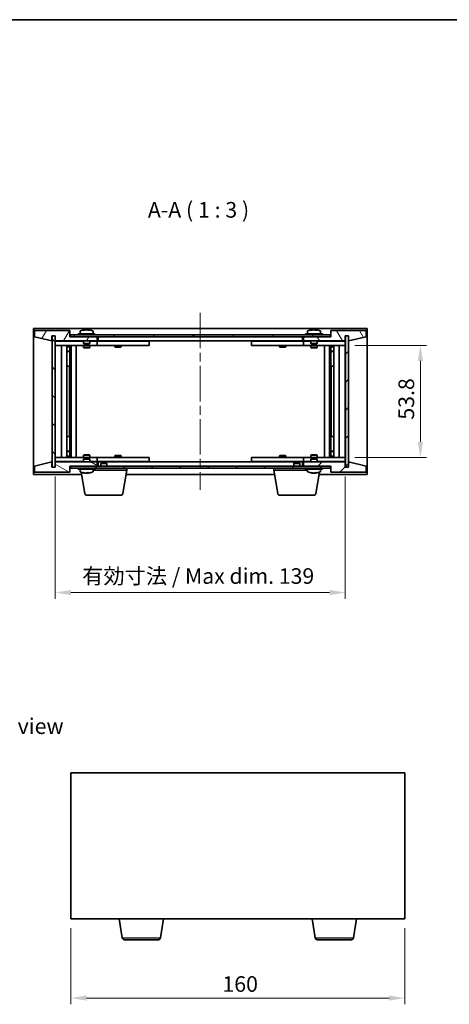
# Model space of a CAD drawing. Units: millimetres. Extents: x 43 to 6164, y 24 to 867.
# Drawn here: x 1882 to 2087, y 395 to 867 of the extents above; entities that cross this region are included whole.
import ezdxf

# ---------------------------------------------------------------- set-up
doc = ezdxf.new("R2010")
doc.units = ezdxf.units.MM
doc.header["$LTSCALE"] = 3
doc.linetypes.add('CHAIN', pattern=[0.3543, 0.2362, -0.0295, 0.0591, -0.0295])
doc.layers.get('Defpoints').update_dxf_attribs({"lineweight": 25})
for name, color, linetype, lineweight in [('Border (ISO)', 7, 'Continuous', 35), ('Centerline (ISO)', 131, 'Continuous', 18), ('Dimension (ISO)', 7, 'Continuous', 18), ('Dimension (ISO) @ 1', 7, 'Continuous', 18), ('Hatch (ISO)', 1, 'Continuous', 18), ('Symbol (ISO)', 7, 'Continuous', 18), ('Visible (ISO)', 7, 'Continuous', 35), ('Visible Narrow (ISO)', 7, 'Continuous', 25)]:
    doc.layers.add(name, color=color, linetype=linetype, lineweight=lineweight)
doc.styles.add('Note Text (TK)', font='txt')
doc.dimstyles.new('Default - Method 1b (TK)', dxfattribs={"dimscale": 3, "dimtxt": 2.5, "dimasz": 2.5, "dimexe": 1, "dimexo": 1.5, "dimgap": 1, "dimtad": 1, "dimtoh": 1, "dimrnd": 1e-08, "dimdsep": 46, "dimtxsty": 'Note Text (TK)', "dimcen": 0.09, "dimdle": 5, "dimclrd": 100, "dimclre": 100, "dimclrt": 7, "dimadec": 1, "dimazin": 1, "dimtfac": 1, "dimtmove": 0, "dimatfit": 3, "dimfxl": 1, "dimtolj": 1, "dimlwd": -1, "dimlwe": -1, "dimarcsym": 0})
pattern_1 = [(45, (1183, 8e-07), (-6.73519, 6.73519), [])]
pattern_2 = [(135.0002, (1183, 8e-07), (-6.73517, -6.73522), [])]

# ---------------------------------------------------------------- blocks, each defined once
blk = doc.blocks.new('図面枠 tk図枠')
at = {"layer": 'Border (ISO)'}
blk.add_line((14.5, 289), (405.5, 289), dxfattribs=at)
blk = doc.blocks.new('*D45')
at = {"layer": 'Defpoints', "color": 0}
for p in [(1906.08, 435.59), (2066.08, 435.59), (2066.08, 397.59)]:
    blk.add_point(p, dxfattribs=at)
at = {"layer": 'Dimension (ISO)', "color": 100}
for p, q in [((1906.08, 431.09), (1906.08, 394.59)), ((2066.08, 431.09), (2066.08, 394.59)), ((1913.58, 397.59), (2058.58, 397.59))]:
    blk.add_line(p, q, dxfattribs=at)
for points in [[(1913.58, 398.84), (1913.58, 396.34), (1906.08, 397.59)], [(2058.58, 398.84), (2058.58, 396.34), (2066.08, 397.59)]]:
    blk.add_solid(points, dxfattribs=at)
at = {"layer": 'Dimension (ISO)', "color": 7, "insert": (1978.67, 404.34), "char_height": 7.5, "attachment_point": 4, "style": 'Note Text (TK)'}
blk.add_mtext('\\A1;160', dxfattribs=at)
blk = doc.blocks.new('*D50')
at = {"layer": 'Defpoints', "color": 0}
for p in [(2037.58, 710.75), (2037.58, 656.95), (2073.58, 656.95)]:
    blk.add_point(p, dxfattribs=at)
at = {"layer": 'Dimension (ISO)', "color": 100}
for p, q in [((2042.08, 710.75), (2076.58, 710.75)), ((2073.58, 703.25), (2073.58, 664.45)), ((2042.08, 656.95), (2076.58, 656.95))]:
    blk.add_line(p, q, dxfattribs=at)
for points in [[(2072.33, 703.25), (2074.83, 703.25), (2073.58, 710.75)], [(2072.33, 664.45), (2074.83, 664.45), (2073.58, 656.95)]]:
    blk.add_solid(points, dxfattribs=at)
at = {"layer": 'Dimension (ISO)', "color": 7, "insert": (2066.83, 675.1), "char_height": 7.5, "attachment_point": 4, "rotation": 90, "style": 'Note Text (TK)'}
blk.add_mtext('\\A1;53.8', dxfattribs=at)
blk = doc.blocks.new('*D51')
at = {"layer": 'Defpoints', "color": 0}
for p in [(1898.58, 652.35), (2037.58, 652.35), (2037.58, 592.15)]:
    blk.add_point(p, dxfattribs=at)
at = {"layer": 'Dimension (ISO)', "color": 100}
for p, q in [((1898.58, 647.85), (1898.58, 589.15)), ((2037.58, 647.85), (2037.58, 589.15)), ((1906.08, 592.15), (2030.08, 592.15))]:
    blk.add_line(p, q, dxfattribs=at)
for points in [[(1906.08, 593.4), (1906.08, 590.9), (1898.58, 592.15)], [(2030.08, 593.4), (2030.08, 590.9), (2037.58, 592.15)]]:
    blk.add_solid(points, dxfattribs=at)
at = {"layer": 'Dimension (ISO)', "color": 7, "insert": (1911.46, 600.07), "char_height": 7.5, "attachment_point": 4, "style": 'Note Text (TK)'}
blk.add_mtext('\\A1;\\fＭＳ Ｐゴシック|b0|i0;\\H7.4619;有効寸法 / Max dim. 139', dxfattribs=at)

msp = doc.modelspace()

# ---------------------------------------------------------------- hatches: boundary and pattern name
at = {"layer": 'Hatch (ISO)'}
h = msp.add_hatch(dxfattribs=at)
h.set_pattern_fill('ANSI31', color=256, scale=76.2, angle=14.999978, style=0)
h.set_pattern_definition([(60, (1183, 8e-07), (-8.24889, 4.7625), [])])
h.paths.add_polyline_path([(1905.5836, 717.8537), (1888.5836, 717.8537), (1888.5836, 714.8537), (1896.9836, 712.8537), (1896.9836, 715.3537), (1897.0336, 715.3537), (1898.5336, 715.3537), (1898.5836, 715.3537), (1898.5836, 712.8537), (1918.5836, 712.8537), (1918.5836, 714.8537), (1905.8336, 714.8537), (1905.5836, 714.8537)])
h = msp.add_hatch(dxfattribs=at)
h.set_pattern_fill('ANSI31', color=256, scale=76.2, angle=90.00021, style=0)
h.set_pattern_definition(pattern_2)
h.paths.add_polyline_path([(1898.5336, 715.3537), (1897.0336, 715.3537), (1897.0336, 652.3537), (1898.5336, 652.3537)])
h = msp.add_hatch(dxfattribs=at)
h.set_pattern_fill('ANSI31', color=256, scale=76.2, angle=-14.999978, style=0)
h.set_pattern_definition([(30, (1183, 8e-07), (-4.7625, 8.24889), [])])
h.paths.add_polyline_path([(1905.8336, 714.8537), (1918.5836, 714.8537), (2017.5836, 714.8537), (2030.3336, 714.8537), (2030.3336, 715.8537), (1905.8336, 715.8537)])
h = msp.add_hatch(dxfattribs=at)
h.set_pattern_fill('ANSI31', color=256, scale=76.2, angle=75.000175, style=0)
h.set_pattern_definition([(120.0002, (1183, 8e-07), (-8.24888, -4.762525), [])])
h.paths.add_polyline_path([(2047.5836, 717.8537), (2030.5836, 717.8537), (2030.5836, 714.8537), (2030.3336, 714.8537), (2017.5836, 714.8537), (2017.5836, 712.8537), (2037.5836, 712.8537), (2037.5836, 715.3537), (2037.6336, 715.3537), (2039.1336, 715.3537), (2039.1836, 715.3537), (2039.1836, 712.8537), (2047.5836, 714.8537)])
h = msp.add_hatch(dxfattribs=at)
h.set_pattern_fill('ANSI31', color=256, scale=76.2, style=0)
h.set_pattern_definition(pattern_1)
h.paths.add_polyline_path([(2039.1336, 715.3537), (2037.6336, 715.3537), (2037.6336, 652.3537), (2039.1336, 652.3537)])
h = msp.add_hatch(dxfattribs=at)
h.set_pattern_fill('ANSI31', color=256, scale=76.2, angle=105.000246, style=0)
h.set_pattern_definition([(150.0002, (1183, 8e-07), (-4.762465, -8.24891), [])])
h.paths.add_polyline_path([(1888.5836, 649.8537), (1905.5836, 649.8537), (1905.5836, 652.8537), (1905.8336, 652.8537), (1918.5836, 652.8537), (1918.5836, 654.8537), (1898.5836, 654.8537), (1898.5836, 652.3537), (1898.5336, 652.3537), (1897.0336, 652.3537), (1896.9836, 652.3537), (1896.9836, 654.8537), (1888.5836, 652.8537)])
h = msp.add_hatch(dxfattribs=at)
h.set_pattern_fill('ANSI31', color=256, scale=76.2, angle=90.00021, style=0)
h.set_pattern_definition(pattern_2)
h.paths.add_polyline_path([(1905.8336, 652.8537), (1905.8336, 651.8537), (2030.3336, 651.8537), (2030.3336, 652.8537), (2017.5836, 652.8537), (1918.5836, 652.8537)])
h = msp.add_hatch(dxfattribs=at)
h.set_pattern_fill('ANSI31', color=256, scale=76.2, style=0)
h.set_pattern_definition(pattern_1)
h.paths.add_polyline_path([(2030.5836, 649.8537), (2047.5836, 649.8537), (2047.5836, 652.8537), (2039.1836, 654.8537), (2039.1836, 652.3537), (2039.1336, 652.3537), (2037.6336, 652.3537), (2037.5836, 652.3537), (2037.5836, 654.8537), (2017.5836, 654.8537), (2017.5836, 652.8537), (2030.3336, 652.8537), (2030.5836, 652.8537)])

# ---------------------------------------------------------------- linework, layer by layer
at = {"layer": 'Centerline (ISO)', "linetype": 'CHAIN', "ltscale": 23.990969}
msp.add_line((1968.0836, 726.3537), (1968.0836, 641.3537), dxfattribs=at)
at = {"layer": 'Visible (ISO)'}
for p, q in [((1888.0836, 648.8537), (1888.0836, 718.8537)), ((1888.0836, 718.8537), (2048.0836, 718.8537)), ((1912.7909, 718.1599), (1912.7909, 718.208)), ((1914.3763, 718.0374), (1914.3763, 718.208)), ((2021.7909, 718.1599), (2021.7909, 718.208)), ((2023.3763, 718.0374), (2023.3763, 718.208)), ((2048.0836, 718.8537), (2048.0836, 648.8537)), ((1905.5836, 717.8537), (1888.5836, 717.8537)), ((1888.5836, 717.8537), (1888.5836, 714.8537)), ((1888.5836, 714.8537), (1896.9836, 712.8537)), ((1896.9836, 712.8537), (1896.9836, 715.3537)), ((1896.9836, 715.3537), (1898.5836, 715.3537)), ((1898.5336, 715.3537), (1897.0336, 715.3537)), ((1897.0336, 715.3537), (1897.0336, 652.3537)), ((1898.5336, 652.3537), (1898.5336, 715.3537)), ((1898.5836, 715.3537), (1898.5836, 712.8537)), ((1905.5836, 714.8537), (1905.5836, 717.8537)), ((1918.5836, 714.8537), (1905.5836, 714.8537)), ((2030.3336, 715.8537), (1905.8336, 715.8537)), ((1905.8336, 715.8537), (1905.8336, 714.8537)), ((1905.8336, 714.8537), (2030.3336, 714.8537)), ((1917.5836, 716.3537), (1909.5836, 716.3537)), ((1909.5836, 716.3537), (1909.5836, 715.8537)), ((1910.4336, 717.5213), (1910.4336, 716.3537)), ((1916.7336, 717.5213), (1916.7336, 716.3537)), ((1917.5836, 716.3537), (1917.5836, 715.8537)), ((1918.5836, 712.8537), (1918.5836, 714.8537)), ((1919.0836, 712.8537), (1919.0836, 714.8537)), ((2017.0836, 714.8537), (2017.0836, 712.8537)), ((2030.5836, 714.8537), (2017.5836, 714.8537)), ((2017.5836, 714.8537), (2017.5836, 712.8537)), ((2026.5836, 716.3537), (2018.5836, 716.3537)), ((2018.5836, 716.3537), (2018.5836, 715.8537)), ((2019.4336, 717.5213), (2019.4336, 716.3537)), ((2025.7336, 717.5213), (2025.7336, 716.3537)), ((2026.5836, 716.3537), (2026.5836, 715.8537)), ((2030.3336, 714.8537), (2030.3336, 715.8537)), ((2047.5836, 717.8537), (2030.5836, 717.8537)), ((2030.5836, 717.8537), (2030.5836, 714.8537)), ((2037.5836, 712.8537), (2037.5836, 715.3537)), ((2037.5836, 715.3537), (2039.1836, 715.3537)), ((2039.1336, 715.3537), (2037.6336, 715.3537)), ((2037.6336, 715.3537), (2037.6336, 652.3537)), ((2039.1336, 652.3537), (2039.1336, 715.3537)), ((2039.1836, 715.3537), (2039.1836, 712.8537)), ((2039.1836, 712.8537), (2047.5836, 714.8537)), ((2047.5836, 714.8537), (2047.5836, 717.8537)), ((1898.5836, 712.8537), (1918.5836, 712.8537)), ((1898.5836, 712.7537), (1898.5836, 710.7537)), ((1898.5836, 712.7537), (1899.5836, 712.7537)), ((1899.5836, 710.7537), (1898.5836, 710.7537)), ((1898.5836, 710.7537), (1898.5836, 656.9537)), ((1912.0836, 712.7537), (1899.5836, 712.7537)), ((1899.5836, 710.7537), (1917.5836, 710.7537)), ((1901.5836, 656.9537), (1901.5836, 710.7537)), ((1904.0336, 710.7537), (1904.0336, 656.9537)), ((1904.0336, 710.4071), (1905.3802, 710.4071)), ((1904.0336, 710.1003), (1905.5336, 710.1003)), ((1905.3802, 710.7537), (1905.3802, 710.4071)), ((1905.3802, 710.4071), (1905.5336, 710.1003)), ((1905.5336, 710.7537), (1905.5336, 700.7537)), ((1905.5336, 710.1003), (1905.5336, 707.9037)), ((1906.1336, 710.7537), (1906.1336, 656.9537)), ((1908.5836, 710.7537), (1908.5836, 656.9537)), ((1912.0836, 712.8537), (1912.0836, 711.6037)), ((1915.0836, 711.6037), (1912.0836, 711.6037)), ((1912.3336, 711.3537), (1912.0836, 711.6037)), ((1912.0836, 710.7537), (1912.0836, 709.7037)), ((1912.0836, 709.7037), (1915.0836, 709.7037)), ((1912.3903, 709.5503), (1912.0836, 709.7037)), ((1912.3336, 711.3537), (1914.8336, 711.3537)), ((1914.7769, 709.5503), (1912.3903, 709.5503)), ((1914.7769, 709.5503), (1915.0836, 709.7037)), ((1914.8336, 711.3537), (1915.0836, 711.6037)), ((1915.0836, 712.8537), (1915.0836, 711.6037)), ((1917.5836, 712.7537), (1915.0836, 712.7537)), ((1915.0836, 710.7537), (1915.0836, 709.7037)), ((1917.5836, 712.7537), (1918.5836, 712.7537)), ((1918.5836, 710.7537), (1917.5836, 710.7537)), ((1918.5836, 712.7537), (1918.5836, 710.7537)), ((1919.5836, 712.7537), (1918.5836, 712.7537)), ((1918.5836, 710.7537), (1919.5836, 710.7537)), ((2017.0836, 712.8537), (1919.0836, 712.8537)), ((1942.5836, 712.7537), (1919.5836, 712.7537)), ((1919.5836, 710.7537), (1942.5836, 710.7537)), ((1927.0836, 710.7537), (1927.0836, 710.0037)), ((1927.0836, 710.0037), (1930.0836, 710.0037)), ((1927.3903, 709.8503), (1927.0836, 710.0037)), ((1927.237, 712.8537), (1927.237, 712.7537)), ((1929.7769, 709.8503), (1927.3903, 709.8503)), ((1929.7769, 709.8503), (1930.0836, 710.0037)), ((1929.9302, 712.8537), (1929.9302, 712.7537)), ((1930.0836, 710.7537), (1930.0836, 710.0037)), ((1942.5836, 712.7537), (1943.5836, 712.7537)), ((1943.5836, 710.7537), (1942.5836, 710.7537)), ((1943.5836, 712.7537), (1943.5836, 710.7537)), ((1992.5836, 712.7537), (1993.5836, 712.7537)), ((1992.5836, 710.7537), (1992.5836, 712.7537)), ((1993.5836, 710.7537), (1992.5836, 710.7537)), ((2016.5836, 712.7537), (1993.5836, 712.7537)), ((1993.5836, 710.7537), (2016.5836, 710.7537)), ((2006.0836, 710.7537), (2006.0836, 710.0037)), ((2006.0836, 710.0037), (2009.0836, 710.0037)), ((2006.3903, 709.8503), (2006.0836, 710.0037)), ((2006.237, 712.8537), (2006.237, 712.7537)), ((2008.7769, 709.8503), (2006.3903, 709.8503)), ((2008.7769, 709.8503), (2009.0836, 710.0037)), ((2008.9302, 712.8537), (2008.9302, 712.7537)), ((2009.0836, 710.7537), (2009.0836, 710.0037)), ((2017.5836, 712.7537), (2016.5836, 712.7537)), ((2016.5836, 710.7537), (2017.5836, 710.7537)), ((2017.5836, 712.8537), (2037.5836, 712.8537)), ((2017.5836, 712.7537), (2018.5836, 712.7537)), ((2017.5836, 710.7537), (2017.5836, 712.7537)), ((2018.5836, 710.7537), (2017.5836, 710.7537)), ((2021.0836, 712.7537), (2018.5836, 712.7537)), ((2018.5836, 710.7537), (2036.5836, 710.7537)), ((2021.0836, 712.8537), (2021.0836, 711.6037)), ((2024.0836, 711.6037), (2021.0836, 711.6037)), ((2021.3336, 711.3537), (2021.0836, 711.6037)), ((2021.0836, 710.7537), (2021.0836, 709.7037)), ((2021.0836, 709.7037), (2024.0836, 709.7037)), ((2021.3903, 709.5503), (2021.0836, 709.7037)), ((2021.3336, 711.3537), (2023.8336, 711.3537)), ((2023.7769, 709.5503), (2021.3903, 709.5503)), ((2023.7769, 709.5503), (2024.0836, 709.7037)), ((2023.8336, 711.3537), (2024.0836, 711.6037)), ((2024.0836, 712.8537), (2024.0836, 711.6037)), ((2036.5836, 712.7537), (2024.0836, 712.7537)), ((2024.0836, 710.7537), (2024.0836, 709.7037)), ((2027.5836, 656.9537), (2027.5836, 710.7537)), ((2030.0336, 656.9537), (2030.0336, 710.7537)), ((2030.6336, 700.7537), (2030.6336, 710.7537)), ((2030.787, 710.4071), (2030.6336, 710.1003)), ((2030.6336, 710.1003), (2032.1336, 710.1003)), ((2030.6336, 710.1003), (2030.6336, 707.9037)), ((2030.787, 710.7537), (2030.787, 710.4071)), ((2030.787, 710.4071), (2032.1336, 710.4071)), ((2032.1336, 656.9537), (2032.1336, 710.7537)), ((2034.5836, 710.7537), (2034.5836, 656.9537)), ((2036.5836, 712.7537), (2037.5836, 712.7537)), ((2037.5836, 710.7537), (2036.5836, 710.7537)), ((2037.5836, 710.7537), (2037.5836, 712.7537)), ((2037.5836, 656.9537), (2037.5836, 710.7537)), ((1904.0336, 707.9037), (1905.5336, 707.9037)), ((1905.2269, 707.7503), (1904.0336, 707.7503)), ((1905.2269, 707.7503), (1905.5336, 707.9037)), ((2030.6336, 707.9037), (2032.1336, 707.9037)), ((2030.9403, 707.7503), (2030.6336, 707.9037)), ((2032.1336, 707.7503), (2030.9403, 707.7503)), ((1905.3336, 700.7537), (1904.0336, 700.7537)), ((1905.5336, 700.7537), (1905.3336, 700.7537)), ((1905.3336, 700.7537), (1905.3336, 666.9537)), ((2030.8336, 700.7537), (2030.6336, 700.7537)), ((2030.8336, 666.9537), (2030.8336, 700.7537)), ((2032.1336, 700.7537), (2030.8336, 700.7537)), ((1904.0336, 666.9537), (1905.3336, 666.9537)), ((1905.3336, 666.9537), (1905.5336, 666.9537)), ((1905.5336, 666.9537), (1905.5336, 656.9537)), ((2030.6336, 656.9537), (2030.6336, 666.9537)), ((2030.6336, 666.9537), (2030.8336, 666.9537)), ((2030.8336, 666.9537), (2032.1336, 666.9537)), ((1898.5836, 656.9537), (1898.5836, 654.9537)), ((1898.5836, 656.9537), (1899.5836, 656.9537)), ((1917.5836, 656.9537), (1899.5836, 656.9537)), ((1904.0336, 659.9571), (1905.2269, 659.9571)), ((1905.5336, 659.8037), (1904.0336, 659.8037)), ((1905.5336, 657.6071), (1904.0336, 657.6071)), ((1905.3802, 657.3003), (1904.0336, 657.3003)), ((1905.2269, 659.9571), (1905.5336, 659.8037)), ((1905.3802, 657.3003), (1905.5336, 657.6071)), ((1905.3802, 656.9537), (1905.3802, 657.3003)), ((1905.5336, 657.6071), (1905.5336, 659.8037)), ((1912.3903, 658.1571), (1912.0836, 658.0037)), ((1915.0836, 658.0037), (1912.0836, 658.0037)), ((1912.0836, 656.9537), (1912.0836, 658.0037)), ((1912.3903, 658.1571), (1914.7769, 658.1571)), ((1914.7769, 658.1571), (1915.0836, 658.0037)), ((1915.0836, 656.9537), (1915.0836, 658.0037)), ((1917.5836, 656.9537), (1918.5836, 656.9537)), ((1918.5836, 656.9537), (1918.5836, 654.9537)), ((1919.5836, 656.9537), (1918.5836, 656.9537)), ((1942.5836, 656.9537), (1919.5836, 656.9537)), ((1927.3903, 657.8571), (1927.0836, 657.7037)), ((1930.0836, 657.7037), (1927.0836, 657.7037)), ((1927.0836, 656.9537), (1927.0836, 657.7037)), ((1927.3903, 657.8571), (1929.7769, 657.8571)), ((1929.7769, 657.8571), (1930.0836, 657.7037)), ((1930.0836, 656.9537), (1930.0836, 657.7037)), ((1942.5836, 656.9537), (1943.5836, 656.9537)), ((1943.5836, 656.9537), (1943.5836, 654.9537)), ((1992.5836, 656.9537), (1993.5836, 656.9537)), ((1992.5836, 654.9537), (1992.5836, 656.9537)), ((2016.5836, 656.9537), (1993.5836, 656.9537)), ((2006.3903, 657.8571), (2006.0836, 657.7037)), ((2009.0836, 657.7037), (2006.0836, 657.7037)), ((2006.0836, 656.9537), (2006.0836, 657.7037)), ((2006.3903, 657.8571), (2008.7769, 657.8571)), ((2008.7769, 657.8571), (2009.0836, 657.7037)), ((2009.0836, 656.9537), (2009.0836, 657.7037)), ((2017.5836, 656.9537), (2016.5836, 656.9537)), ((2017.5836, 656.9537), (2018.5836, 656.9537)), ((2017.5836, 654.9537), (2017.5836, 656.9537)), ((2036.5836, 656.9537), (2018.5836, 656.9537)), ((2021.3903, 658.1571), (2021.0836, 658.0037)), ((2024.0836, 658.0037), (2021.0836, 658.0037)), ((2021.0836, 656.9537), (2021.0836, 658.0037)), ((2021.3903, 658.1571), (2023.7769, 658.1571)), ((2023.7769, 658.1571), (2024.0836, 658.0037)), ((2024.0836, 656.9537), (2024.0836, 658.0037)), ((2030.9403, 659.9571), (2030.6336, 659.8037)), ((2032.1336, 659.8037), (2030.6336, 659.8037)), ((2030.6336, 657.6071), (2030.6336, 659.8037)), ((2032.1336, 657.6071), (2030.6336, 657.6071)), ((2030.787, 657.3003), (2030.6336, 657.6071)), ((2032.1336, 657.3003), (2030.787, 657.3003)), ((2030.787, 656.9537), (2030.787, 657.3003)), ((2030.9403, 659.9571), (2032.1336, 659.9571)), ((2036.5836, 656.9537), (2037.5836, 656.9537)), ((2037.5836, 654.9537), (2037.5836, 656.9537)), ((1896.9836, 654.8537), (1888.5836, 652.8537)), ((1888.5836, 652.8537), (1888.5836, 649.8537)), ((1896.9836, 652.3537), (1896.9836, 654.8537)), ((1898.5836, 652.3537), (1896.9836, 652.3537)), ((1897.0336, 652.3537), (1898.5336, 652.3537)), ((1899.5836, 654.9537), (1898.5836, 654.9537)), ((1918.5836, 654.8537), (1898.5836, 654.8537)), ((1898.5836, 654.8537), (1898.5836, 652.3537)), ((1899.5836, 654.9537), (1912.0836, 654.9537)), ((1905.5836, 649.8537), (1905.5836, 652.8537)), ((1905.5836, 652.8537), (1918.5836, 652.8537)), ((1905.8336, 652.8537), (1905.8336, 651.8537)), ((2030.3336, 652.8537), (1905.8336, 652.8537)), ((1912.3336, 656.3537), (1912.0836, 656.1037)), ((1912.0836, 656.1037), (1915.0836, 656.1037)), ((1912.0836, 654.8537), (1912.0836, 656.1037)), ((1914.8336, 656.3537), (1912.3336, 656.3537)), ((1914.8336, 656.3537), (1915.0836, 656.1037)), ((1915.0836, 654.8537), (1915.0836, 656.1037)), ((1915.0836, 654.9537), (1917.5836, 654.9537)), ((1918.5836, 654.9537), (1917.5836, 654.9537)), ((1918.5836, 654.9537), (1919.5836, 654.9537)), ((1918.5836, 652.8537), (1918.5836, 654.8537)), ((1919.0836, 652.8537), (1919.0836, 654.8537)), ((1919.0836, 654.8537), (2017.0836, 654.8537)), ((1919.5836, 654.9537), (1942.5836, 654.9537)), ((1920.6403, 654.3537), (1920.3336, 654.0469)), ((1923.3336, 654.0469), (1920.3336, 654.0469)), ((1920.3336, 652.8537), (1920.3336, 654.0469)), ((1920.6403, 654.3537), (1923.0269, 654.3537)), ((1923.0269, 654.3537), (1923.3336, 654.0469)), ((1923.3336, 652.8537), (1923.3336, 654.0469)), ((1927.237, 654.8537), (1927.237, 654.9537)), ((1929.9302, 654.8537), (1929.9302, 654.9537)), ((1943.5836, 654.9537), (1942.5836, 654.9537)), ((1993.5836, 654.9537), (1992.5836, 654.9537)), ((1993.5836, 654.9537), (2016.5836, 654.9537)), ((2006.237, 654.8537), (2006.237, 654.9537)), ((2008.9302, 654.8537), (2008.9302, 654.9537)), ((2013.1403, 654.3537), (2012.8336, 654.0469)), ((2015.8336, 654.0469), (2012.8336, 654.0469)), ((2012.8336, 652.8537), (2012.8336, 654.0469)), ((2013.1403, 654.3537), (2015.5269, 654.3537)), ((2015.5269, 654.3537), (2015.8336, 654.0469)), ((2015.8336, 652.8537), (2015.8336, 654.0469)), ((2016.5836, 654.9537), (2017.5836, 654.9537)), ((2017.0836, 654.8537), (2017.0836, 652.8537)), ((2018.5836, 654.9537), (2017.5836, 654.9537)), ((2037.5836, 654.8537), (2017.5836, 654.8537)), ((2017.5836, 654.8537), (2017.5836, 652.8537)), ((2017.5836, 652.8537), (2030.5836, 652.8537)), ((2018.5836, 654.9537), (2021.0836, 654.9537)), ((2021.3336, 656.3537), (2021.0836, 656.1037)), ((2021.0836, 656.1037), (2024.0836, 656.1037)), ((2021.0836, 654.8537), (2021.0836, 656.1037)), ((2023.8336, 656.3537), (2021.3336, 656.3537)), ((2023.8336, 656.3537), (2024.0836, 656.1037)), ((2024.0836, 654.8537), (2024.0836, 656.1037)), ((2024.0836, 654.9537), (2036.5836, 654.9537)), ((2030.3336, 651.8537), (2030.3336, 652.8537)), ((2030.5836, 652.8537), (2030.5836, 649.8537)), ((2037.5836, 654.9537), (2036.5836, 654.9537)), ((2037.5836, 652.3537), (2037.5836, 654.8537)), ((2039.1836, 652.3537), (2037.5836, 652.3537)), ((2037.6336, 652.3537), (2039.1336, 652.3537)), ((2047.5836, 652.8537), (2039.1836, 654.8537)), ((2039.1836, 654.8537), (2039.1836, 652.3537)), ((2047.5836, 649.8537), (2047.5836, 652.8537)), ((1911.1669, 648.8537), (1888.0836, 648.8537)), ((1888.5836, 649.8537), (1905.5836, 649.8537)), ((1905.8336, 651.8537), (2030.3336, 651.8537)), ((1909.5836, 651.3537), (1909.5836, 651.8537)), ((1909.5836, 651.3537), (1917.5836, 651.3537)), ((1910.4336, 650.1861), (1910.4336, 651.3537)), ((1912.6943, 639.6893), (1910.9967, 649.8752)), ((1914.2143, 649.6675), (1914.2143, 649.5143)), ((1916.7336, 650.1861), (1916.7336, 651.3537)), ((1932.8336, 650.8537), (1916.7336, 650.8537)), ((1917.5836, 651.3537), (1917.5836, 651.8537)), ((1930.9729, 639.6893), (1932.8336, 650.8537)), ((2003.6669, 648.8537), (1932.5003, 648.8537)), ((1932.8336, 650.8537), (1932.8336, 651.8537)), ((2003.3336, 650.8537), (2003.3336, 651.8537)), ((2019.4336, 650.8537), (2003.3336, 650.8537)), ((2005.1943, 639.6893), (2003.3336, 650.8537)), ((2018.5836, 651.3537), (2018.5836, 651.8537)), ((2018.5836, 651.3537), (2026.5836, 651.3537)), ((2019.4336, 650.1861), (2019.4336, 651.3537)), ((2021.7909, 649.5475), (2021.7909, 649.4994)), ((2023.3763, 649.6701), (2023.3763, 649.4994)), ((2023.4729, 639.6893), (2025.1705, 649.8752)), ((2048.0836, 648.8537), (2025.0003, 648.8537)), ((2025.7336, 650.1861), (2025.7336, 651.3537)), ((2026.5836, 651.3537), (2026.5836, 651.8537)), ((2030.5836, 649.8537), (2047.5836, 649.8537)), ((1929.9865, 638.8537), (1913.6807, 638.8537)), ((2022.4865, 638.8537), (2006.1807, 638.8537)), ((1906.0833, 505.5924), (1906.0833, 435.5924)), ((2066.0833, 505.5924), (1906.0833, 505.5924)), ((2066.0833, 435.5924), (2066.0833, 505.5924)), ((1906.0833, 435.5924), (2066.0833, 435.5924)), ((1930.6941, 426.428), (1929.1667, 435.5924)), ((1948.9726, 426.428), (1950.5, 435.5924)), ((2023.1941, 426.428), (2021.6667, 435.5924)), ((2041.4726, 426.428), (2043, 435.5924)), ((1947.9862, 425.5924), (1931.6804, 425.5924)), ((2040.4862, 425.5924), (2024.1804, 425.5924))]:
    msp.add_line(p, q, dxfattribs=at)
for centre, radius, start, end in [((1913.5836, 710.1035), 8.1502, 96.162764, 112.033332), ((1913.5836, 710.1035), 8.1502, 67.966668, 83.837236), ((2022.5836, 710.1035), 8.1502, 96.162764, 112.033332), ((2022.5836, 710.1035), 8.1502, 67.966668, 83.837236), ((1910.5816, 717.5213), 0.148, 112.033332, 180), ((1916.5856, 717.5213), 0.148, 0, 67.966668), ((2019.5816, 717.5213), 0.148, 112.033332, 180), ((2025.5856, 717.5213), 0.148, 0, 67.966668), ((1910.5816, 650.1861), 0.148, 180, 247.966668), ((1913.5836, 657.6039), 8.1502, 247.966668, 260.419312), ((1913.5836, 657.6039), 8.1502, 279.580688, 292.033332), ((1916.5856, 650.1861), 0.148, 292.033332, 0), ((2019.5816, 650.1861), 0.148, 180, 247.966668), ((2022.5836, 657.6039), 8.1502, 247.966668, 263.837236), ((2022.5836, 657.6039), 8.1502, 276.162764, 292.033332), ((2025.5856, 650.1861), 0.148, 292.033332, 0), ((1913.6807, 639.8537), 1, 189.462322, 270), ((1929.9865, 639.8537), 1, 270, 350.537678), ((2006.1807, 639.8537), 1, 189.462322, 270), ((2022.4865, 639.8537), 1, 270, 350.537678), ((1931.6804, 426.5924), 1, 189.462322, 270), ((1947.9862, 426.5924), 1, 270, 350.537678), ((2024.1804, 426.5924), 1, 189.462322, 270), ((2040.4862, 426.5924), 1, 270, 350.537678)]:
    msp.add_arc(centre, radius, start, end, dxfattribs=at)
for centre, major_axis, ratio, start_param, end_param in [((1913.3847, 710.1035), (0, 8.1418), 0.84312429, 0.13675912, 0.22922414), ((1913.7826, 710.1035), (0, 8.1418), 0.84312429, 0.13675912, 0.22922414), ((1913.2717, 710.1035), (0, 8.1418), 0.53771873, 6.05396117, 6.14642619), ((1913.3847, 710.1035), (0, 8.1418), 0.84312429, 6.13821265, 6.14642619), ((1913.8956, 710.1035), (0, 8.1418), 0.53771873, 6.05396117, 6.14642619), ((2022.3847, 710.1035), (0, 8.1418), 0.84312429, 0.13675912, 0.22922414), ((2022.7826, 710.1035), (0, 8.1418), 0.84312429, 0.13675912, 0.22922414), ((2022.2717, 710.1035), (0, 8.1418), 0.53771873, 6.05396117, 6.14642619), ((2022.3847, 710.1035), (0, 8.1418), 0.84312429, 6.13821265, 6.14642619), ((2022.8956, 710.1035), (0, 8.1418), 0.53771873, 6.05396117, 6.14642619), ((1912.0238, 710.1035), (0, 7.9375), 0.53771873, 6.23655411, 6.3298165), ((1914.5784, 710.1035), (0, 7.9375), 0.84312429, 6.23655411, 6.3298165), ((2021.0238, 710.1035), (0, 7.9375), 0.53771873, 6.23655411, 6.3298165), ((2023.5784, 710.1035), (0, 7.9375), 0.84312429, 6.23655411, 6.3298165), ((1913.4827, 657.6039), (0, -8.1418), 0.9620815, 6.05396117, 6.14642619), ((1911.8038, 657.6039), (0, -7.9375), 0.27276216, 6.23655411, 6.3298165), ((1913.6845, 657.6039), (0, -8.1418), 0.9620815, 6.05396117, 6.14642619), ((1913.2276, 657.6039), (0, -8.1418), 0.27276216, 0.13675912, 0.22922414), ((1913.9396, 657.6039), (0, -8.1418), 0.27276216, 6.12220022, 6.14642619), ((1914.0882, 657.6039), (0, -7.9375), 0.9620815, 6.23655411, 6.3298165), ((1913.9396, 657.6039), (0, -8.1418), 0.27276216, 0.13675912, 0.22922414), ((1913.6845, 657.6039), (0, -8.1418), 0.9620815, 0.13675912, 0.16098509), ((2022.3847, 657.6039), (0, -8.1418), 0.84312429, 6.05396117, 6.14642619), ((2021.0238, 657.6039), (0, -7.9375), 0.53771873, 6.23655411, 6.3298165), ((2022.7826, 657.6039), (0, -8.1418), 0.84312429, 6.05396117, 6.14642619), ((2022.2717, 657.6039), (0, -8.1418), 0.53771873, 0.13675912, 0.22922414), ((2023.5784, 657.6039), (0, -7.9375), 0.84312429, 6.23655411, 6.3298165), ((2022.3847, 657.6039), (0, -8.1418), 0.84312429, 0.13675912, 0.14497266), ((2022.8956, 657.6039), (0, -8.1418), 0.53771873, 0.13675912, 0.22922414)]:
    msp.add_ellipse(centre, major_axis=major_axis, ratio=ratio, start_param=start_param, end_param=end_param, dxfattribs=at)
for points, knots in [([(1912.4488, 718.1693), (1912.5267, 718.182), (1912.6002, 718.1931), (1912.7135, 718.2077), (1912.7533, 718.2114), (1912.7847, 718.2114), (1912.7906, 718.2102), (1912.7907, 718.2079)], [0.2251642249, 0.2251642249, 0.2251642249, 0.2251642249, 0.2531487654, 0.2531487654, 0.2811333059, 0.2811333059, 0.2967898442, 0.2967898442, 0.2967898442, 0.2967898442]), ([(1913.8685, 718.1693), (1913.8188, 718.182), (1913.7501, 718.1931), (1913.5885, 718.2077), (1913.4955, 718.2114), (1913.3133, 718.2114), (1913.2123, 718.2077), (1913.0179, 718.1931), (1912.9246, 718.182), (1912.8467, 718.1693)], [0.338363496, 0.338363496, 0.338363496, 0.338363496, 0.366348036, 0.366348036, 0.394332577, 0.394332577, 0.422317117, 0.422317117, 0.450301658, 0.450301658, 0.450301658, 0.450301658]), ([(1913.5837, 718.2066), (1913.6415, 718.2098), (1913.7026, 718.2114), (1913.8539, 718.2114), (1913.9549, 718.2077), (1914.1493, 718.1931), (1914.2426, 718.182), (1914.3205, 718.1693)], [0.1506608628, 0.1506608628, 0.1506608628, 0.1506608628, 0.1691683517, 0.1691683517, 0.1971528923, 0.1971528923, 0.2251374328, 0.2251374328, 0.2251374328, 0.2251374328]), ([(1914.4587, 718.2066), (1914.429, 718.2098), (1914.4071, 718.2114), (1914.3737, 718.2114), (1914.3705, 718.2077), (1914.405, 718.1931), (1914.4427, 718.182), (1914.4924, 718.1693)], [0.037461592, 0.037461592, 0.037461592, 0.037461592, 0.0559690811, 0.0559690811, 0.0839536216, 0.0839536216, 0.1119381621, 0.1119381621, 0.1119381621, 0.1119381621]), ([(2021.4488, 718.1693), (2021.5267, 718.182), (2021.6002, 718.1931), (2021.7135, 718.2077), (2021.7533, 718.2114), (2021.7847, 718.2114), (2021.7906, 718.2102), (2021.7907, 718.2079)], [0.2251642249, 0.2251642249, 0.2251642249, 0.2251642249, 0.2531487654, 0.2531487654, 0.2811333059, 0.2811333059, 0.2967898442, 0.2967898442, 0.2967898442, 0.2967898442]), ([(2022.8685, 718.1693), (2022.8188, 718.182), (2022.7501, 718.1931), (2022.5885, 718.2077), (2022.4955, 718.2114), (2022.3133, 718.2114), (2022.2123, 718.2077), (2022.0179, 718.1931), (2021.9246, 718.182), (2021.8467, 718.1693)], [0.338363496, 0.338363496, 0.338363496, 0.338363496, 0.366348036, 0.366348036, 0.394332577, 0.394332577, 0.422317117, 0.422317117, 0.450301658, 0.450301658, 0.450301658, 0.450301658]), ([(2022.5837, 718.2066), (2022.6415, 718.2098), (2022.7026, 718.2114), (2022.8539, 718.2114), (2022.9549, 718.2077), (2023.1493, 718.1931), (2023.2426, 718.182), (2023.3205, 718.1693)], [0.1506608628, 0.1506608628, 0.1506608628, 0.1506608628, 0.1691683517, 0.1691683517, 0.1971528923, 0.1971528923, 0.2251374328, 0.2251374328, 0.2251374328, 0.2251374328]), ([(2023.4587, 718.2066), (2023.429, 718.2098), (2023.4071, 718.2114), (2023.3737, 718.2114), (2023.3705, 718.2077), (2023.405, 718.1931), (2023.4427, 718.182), (2023.4924, 718.1693)], [0.037461592, 0.037461592, 0.037461592, 0.037461592, 0.0559690811, 0.0559690811, 0.0839536216, 0.0839536216, 0.1119381621, 0.1119381621, 0.1119381621, 0.1119381621]), ([(1912.9424, 649.5043), (1912.9279, 649.4988), (1912.8985, 649.4961), (1912.8136, 649.4961), (1912.7488, 649.4997), (1912.5939, 649.5144), (1912.5037, 649.5254), (1912.4148, 649.5381)], [0.2568414614, 0.2568414614, 0.2568414614, 0.2568414614, 0.2811333059, 0.2811333059, 0.3091178465, 0.3091178465, 0.337102387, 0.337102387, 0.337102387, 0.337102387]), ([(1912.6166, 649.5381), (1912.7055, 649.5254), (1912.8057, 649.5144), (1913.0018, 649.4997), (1913.0977, 649.4961), (1913.2606, 649.4961), (1913.3382, 649.4997), (1913.4605, 649.5144), (1913.5052, 649.5254), (1913.5304, 649.5381)], [0.113199271, 0.113199271, 0.113199271, 0.113199271, 0.141183811, 0.141183811, 0.169168352, 0.169168352, 0.197152892, 0.197152892, 0.225137433, 0.225137433, 0.225137433, 0.225137433]), ([(1914.2248, 649.5043), (1914.1403, 649.4988), (1914.0588, 649.4961), (1913.9066, 649.4961), (1913.829, 649.4997), (1913.7067, 649.5144), (1913.662, 649.5254), (1913.6368, 649.5381)], [0.3700407321, 0.3700407321, 0.3700407321, 0.3700407321, 0.3943325766, 0.3943325766, 0.4223171172, 0.4223171172, 0.4503016577, 0.4503016577, 0.4503016577, 0.4503016577]), ([(1914.2423, 649.5381), (1914.2171, 649.5254), (1914.2078, 649.5144), (1914.2306, 649.4997), (1914.2627, 649.4961), (1914.3536, 649.4961), (1914.4184, 649.4997), (1914.5733, 649.5144), (1914.6635, 649.5254), (1914.7524, 649.5381)], [0, 0, 0, 0, 0.027984541, 0.027984541, 0.055969081, 0.055969081, 0.083953622, 0.083953622, 0.111938162, 0.111938162, 0.111938162, 0.111938162]), ([(2021.7907, 649.4995), (2021.7906, 649.4972), (2021.7847, 649.4961), (2021.7533, 649.4961), (2021.7135, 649.4997), (2021.6002, 649.5144), (2021.5267, 649.5254), (2021.4488, 649.5381)], [0.3786760384, 0.3786760384, 0.3786760384, 0.3786760384, 0.3943325766, 0.3943325766, 0.4223171172, 0.4223171172, 0.4503016577, 0.4503016577, 0.4503016577, 0.4503016577]), ([(2021.8467, 649.5381), (2021.9246, 649.5254), (2022.0179, 649.5144), (2022.2123, 649.4997), (2022.3133, 649.4961), (2022.4955, 649.4961), (2022.5885, 649.4997), (2022.7501, 649.5144), (2022.8188, 649.5254), (2022.8685, 649.5381)], [0.225164225, 0.225164225, 0.225164225, 0.225164225, 0.253148765, 0.253148765, 0.281133306, 0.281133306, 0.309117846, 0.309117846, 0.337102387, 0.337102387, 0.337102387, 0.337102387]), ([(2023.3205, 649.5381), (2023.2426, 649.5254), (2023.1493, 649.5144), (2022.9549, 649.4997), (2022.8539, 649.4961), (2022.7026, 649.4961), (2022.6415, 649.4976), (2022.5837, 649.5008)], [0, 0, 0, 0, 0.0279845405, 0.0279845405, 0.0559690811, 0.0559690811, 0.0744765702, 0.0744765702, 0.0744765702, 0.0744765702]), ([(2023.4924, 649.5381), (2023.4427, 649.5254), (2023.405, 649.5144), (2023.3705, 649.4997), (2023.3737, 649.4961), (2023.4071, 649.4961), (2023.429, 649.4976), (2023.4587, 649.5008)], [0.1131992707, 0.1131992707, 0.1131992707, 0.1131992707, 0.1411838112, 0.1411838112, 0.1691683517, 0.1691683517, 0.1876758409, 0.1876758409, 0.1876758409, 0.1876758409])]:
    msp.add_open_spline(points, degree=3, knots=knots, dxfattribs=at)
at = {"layer": 'Visible Narrow (ISO)'}
for p, q in [((1930.6941, 426.428), (1948.9726, 426.428)), ((2023.1941, 426.428), (2041.4726, 426.428))]:
    msp.add_line(p, q, dxfattribs=at)

# ---------------------------------------------------------------- block references
at = {"xscale": 3, "yscale": 3, "zscale": 3}
msp.add_blockref('図面枠 tk図枠', (1183, 0), dxfattribs=at)

# ---------------------------------------------------------------- texts
at = {"layer": 'Symbol (ISO)', "color": 7, "insert": (1942.9419, 769.6829), "char_height": 7.5, "attachment_point": 7, "style": 'Note Text (TK)'}
msp.add_mtext('A-A ( 1 : 3 )', dxfattribs=at)
at = {"layer": 'Symbol (ISO)', "color": 7, "insert": (1871.7138, 528.0464), "char_height": 7.5, "width": 31.49123, "attachment_point": 4, "line_spacing_factor": 1.5, "style": 'Note Text (TK)'}
msp.add_mtext('{\\fＭＳ Ｐゴシック|b0|i0;C view}', dxfattribs=at)

# ---------------------------------------------------------------- dimensions: what is measured, and where the dimension line sits
at = {"layer": 'Dimension (ISO) @ 1', "color": 100}
for base, p1, p2, angle, picture, middle in [((2073.5836, 656.9537), (2037.5836, 710.7537), (2037.5836, 656.9537), 90, '*D50', (2073.5836, 683.8537)), ((2066.0833, 397.5924), (1906.0833, 435.5924), (2066.0833, 435.5924), 180, '*D45', (1986.0833, 397.5924))]:
    dim = msp.add_linear_dim(base=base, p1=p1, p2=p2, angle=angle, dimstyle='Default - Method 1b (TK)', override={"dimscale": 1, "dimtxt": 7.5, "dimasz": 7.5, "dimexe": 3, "dimexo": 4.5, "dimgap": 3, "dimtoh": 0, "dimdec": 2, "dimcen": 0.27, "dimtol": 0, "dimlim": 0, "dimtp": 0, "dimtm": 0, "dimtdec": 2, "dimtix": 0, "dimtofl": 0, "dimtmove": 0, "dimatfit": 1}, dxfattribs=at)
    dim.commit()
    dim.dimension.update_dxf_attribs({"geometry": picture, "text_midpoint": middle, "dimtype": 128})
dim = msp.add_linear_dim(base=(2037.5836, 592.1544), p1=(1898.5836, 652.3537), p2=(2037.5836, 652.3537), angle=180, text='\\fＭＳ Ｐゴシック|b0|i0;\\H7.4619;有効寸法 / Max dim. <>', dimstyle='Default - Method 1b (TK)', override={"dimscale": 1, "dimtxt": 7.5, "dimasz": 7.5, "dimexe": 3, "dimexo": 4.5, "dimgap": 3, "dimtoh": 0, "dimdec": 2, "dimcen": 0.27, "dimtol": 0, "dimlim": 0, "dimtp": 0, "dimtm": 0, "dimtdec": 2, "dimtix": 0, "dimtofl": 0, "dimtmove": 0, "dimatfit": 1}, dxfattribs=at)
dim.commit()
dim.dimension.update_dxf_attribs({"geometry": '*D51', "text_midpoint": (1968.0836, 592.1544), "dimtype": 128})

doc.saveas('drawing.dxf')
